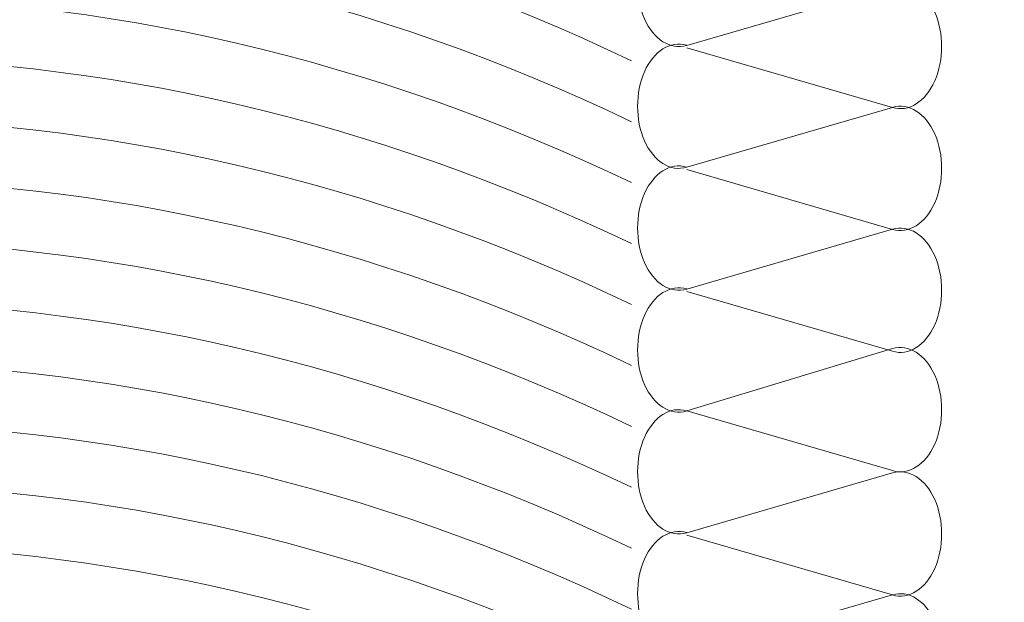
# Model space of a CAD drawing. Units: centimetres. Extents: x -8.8 to 8.8, y -14 to 13.9.
# Drawn here: x 0.5 to 1.8, y 0.5 to 1.3 of the extents above; entities that cross this region are included whole.
import ezdxf
from ezdxf.lldxf.tags import DXFTag

# ---------------------------------------------------------------- set-up
doc = ezdxf.new("R2010")
doc.units = ezdxf.units.CM
doc.header["$MEASUREMENT"] = 0
doc.layers.add('Ebene 1', color=7, linetype='Continuous')
tags = doc.linetypes.add('New Line376', pattern=[0.6, 0.5, -0.1]).pattern_tags.tags
tags[6:7] = [DXFTag(74, 4), DXFTag(75, 0), DXFTag(340, '0'), DXFTag(46, 1.0), DXFTag(50, 0.0), DXFTag(44, 0.0), DXFTag(45, 0.0)]
tags[4:5] = [DXFTag(74, 4), DXFTag(75, 0), DXFTag(340, '0'), DXFTag(46, 1.0), DXFTag(50, 0.0), DXFTag(44, 0.0), DXFTag(45, 0.0)]
tags = doc.linetypes.add('New Line417', pattern=[1, 0.5, -0.5]).pattern_tags.tags
tags[6:7] = [DXFTag(74, 4), DXFTag(75, 0), DXFTag(340, '0'), DXFTag(46, 1.0), DXFTag(50, 0.0), DXFTag(44, 0.0), DXFTag(45, 0.0)]
tags[4:5] = [DXFTag(74, 4), DXFTag(75, 0), DXFTag(340, '0'), DXFTag(46, 1.0), DXFTag(50, 0.0), DXFTag(44, 0.0), DXFTag(45, 0.0)]
tags = doc.linetypes.add('New Line419', pattern=[1, 0.5, -0.5]).pattern_tags.tags
tags[6:7] = [DXFTag(74, 4), DXFTag(75, 0), DXFTag(340, '0'), DXFTag(46, 1.0), DXFTag(50, 0.0), DXFTag(44, 0.0), DXFTag(45, 0.0)]
tags[4:5] = [DXFTag(74, 4), DXFTag(75, 0), DXFTag(340, '0'), DXFTag(46, 1.0), DXFTag(50, 0.0), DXFTag(44, 0.0), DXFTag(45, 0.0)]
tags = doc.linetypes.add('New Line421', pattern=[1, 0.5, -0.5]).pattern_tags.tags
tags[6:7] = [DXFTag(74, 4), DXFTag(75, 0), DXFTag(340, '0'), DXFTag(46, 1.0), DXFTag(50, 0.0), DXFTag(44, 0.0), DXFTag(45, 0.0)]
tags[4:5] = [DXFTag(74, 4), DXFTag(75, 0), DXFTag(340, '0'), DXFTag(46, 1.0), DXFTag(50, 0.0), DXFTag(44, 0.0), DXFTag(45, 0.0)]
tags = doc.linetypes.add('New Line423', pattern=[1, 0.5, -0.5]).pattern_tags.tags
tags[6:7] = [DXFTag(74, 4), DXFTag(75, 0), DXFTag(340, '0'), DXFTag(46, 1.0), DXFTag(50, 0.0), DXFTag(44, 0.0), DXFTag(45, 0.0)]
tags[4:5] = [DXFTag(74, 4), DXFTag(75, 0), DXFTag(340, '0'), DXFTag(46, 1.0), DXFTag(50, 0.0), DXFTag(44, 0.0), DXFTag(45, 0.0)]
tags = doc.linetypes.add('New Line433', pattern=[1, 0.5, -0.5]).pattern_tags.tags
tags[6:7] = [DXFTag(74, 4), DXFTag(75, 0), DXFTag(340, '0'), DXFTag(46, 1.0), DXFTag(50, 0.0), DXFTag(44, 0.0), DXFTag(45, 0.0)]
tags[4:5] = [DXFTag(74, 4), DXFTag(75, 0), DXFTag(340, '0'), DXFTag(46, 1.0), DXFTag(50, 0.0), DXFTag(44, 0.0), DXFTag(45, 0.0)]
tags = doc.linetypes.add('New Line435', pattern=[1, 0.5, -0.5]).pattern_tags.tags
tags[6:7] = [DXFTag(74, 4), DXFTag(75, 0), DXFTag(340, '0'), DXFTag(46, 1.0), DXFTag(50, 0.0), DXFTag(44, 0.0), DXFTag(45, 0.0)]
tags[4:5] = [DXFTag(74, 4), DXFTag(75, 0), DXFTag(340, '0'), DXFTag(46, 1.0), DXFTag(50, 0.0), DXFTag(44, 0.0), DXFTag(45, 0.0)]
tags = doc.linetypes.add('New Line437', pattern=[1, 0.5, -0.5]).pattern_tags.tags
tags[6:7] = [DXFTag(74, 4), DXFTag(75, 0), DXFTag(340, '0'), DXFTag(46, 1.0), DXFTag(50, 0.0), DXFTag(44, 0.0), DXFTag(45, 0.0)]
tags[4:5] = [DXFTag(74, 4), DXFTag(75, 0), DXFTag(340, '0'), DXFTag(46, 1.0), DXFTag(50, 0.0), DXFTag(44, 0.0), DXFTag(45, 0.0)]
tags = doc.linetypes.add('New Line439', pattern=[1, 0.5, -0.5]).pattern_tags.tags
tags[6:7] = [DXFTag(74, 4), DXFTag(75, 0), DXFTag(340, '0'), DXFTag(46, 1.0), DXFTag(50, 0.0), DXFTag(44, 0.0), DXFTag(45, 0.0)]
tags[4:5] = [DXFTag(74, 4), DXFTag(75, 0), DXFTag(340, '0'), DXFTag(46, 1.0), DXFTag(50, 0.0), DXFTag(44, 0.0), DXFTag(45, 0.0)]
tags = doc.linetypes.add('New Line441', pattern=[1, 0.5, -0.5]).pattern_tags.tags
tags[6:7] = [DXFTag(74, 4), DXFTag(75, 0), DXFTag(340, '0'), DXFTag(46, 1.0), DXFTag(50, 0.0), DXFTag(44, 0.0), DXFTag(45, 0.0)]
tags[4:5] = [DXFTag(74, 4), DXFTag(75, 0), DXFTag(340, '0'), DXFTag(46, 1.0), DXFTag(50, 0.0), DXFTag(44, 0.0), DXFTag(45, 0.0)]
tags = doc.linetypes.add('New Line443', pattern=[1, 0.5, -0.5]).pattern_tags.tags
tags[6:7] = [DXFTag(74, 4), DXFTag(75, 0), DXFTag(340, '0'), DXFTag(46, 1.0), DXFTag(50, 0.0), DXFTag(44, 0.0), DXFTag(45, 0.0)]
tags[4:5] = [DXFTag(74, 4), DXFTag(75, 0), DXFTag(340, '0'), DXFTag(46, 1.0), DXFTag(50, 0.0), DXFTag(44, 0.0), DXFTag(45, 0.0)]
tags = doc.linetypes.add('New Line445', pattern=[1, 0.5, -0.5]).pattern_tags.tags
tags[6:7] = [DXFTag(74, 4), DXFTag(75, 0), DXFTag(340, '0'), DXFTag(46, 1.0), DXFTag(50, 0.0), DXFTag(44, 0.0), DXFTag(45, 0.0)]
tags[4:5] = [DXFTag(74, 4), DXFTag(75, 0), DXFTag(340, '0'), DXFTag(46, 1.0), DXFTag(50, 0.0), DXFTag(44, 0.0), DXFTag(45, 0.0)]
tags = doc.linetypes.add('New Line479', pattern=[1, 0.5, -0.5]).pattern_tags.tags
tags[6:7] = [DXFTag(74, 4), DXFTag(75, 0), DXFTag(340, '0'), DXFTag(46, 1.0), DXFTag(50, 0.0), DXFTag(44, 0.0), DXFTag(45, 0.0)]
tags[4:5] = [DXFTag(74, 4), DXFTag(75, 0), DXFTag(340, '0'), DXFTag(46, 1.0), DXFTag(50, 0.0), DXFTag(44, 0.0), DXFTag(45, 0.0)]
tags = doc.linetypes.add('New Line502', pattern=[1, 0.5, -0.5]).pattern_tags.tags
tags[6:7] = [DXFTag(74, 4), DXFTag(75, 0), DXFTag(340, '0'), DXFTag(46, 1.0), DXFTag(50, 0.0), DXFTag(44, 0.0), DXFTag(45, 0.0)]
tags[4:5] = [DXFTag(74, 4), DXFTag(75, 0), DXFTag(340, '0'), DXFTag(46, 1.0), DXFTag(50, 0.0), DXFTag(44, 0.0), DXFTag(45, 0.0)]
tags = doc.linetypes.add('New Line504', pattern=[1, 0.5, -0.5]).pattern_tags.tags
tags[6:7] = [DXFTag(74, 4), DXFTag(75, 0), DXFTag(340, '0'), DXFTag(46, 1.0), DXFTag(50, 0.0), DXFTag(44, 0.0), DXFTag(45, 0.0)]
tags[4:5] = [DXFTag(74, 4), DXFTag(75, 0), DXFTag(340, '0'), DXFTag(46, 1.0), DXFTag(50, 0.0), DXFTag(44, 0.0), DXFTag(45, 0.0)]
tags = doc.linetypes.add('New Line506', pattern=[1, 0.5, -0.5]).pattern_tags.tags
tags[6:7] = [DXFTag(74, 4), DXFTag(75, 0), DXFTag(340, '0'), DXFTag(46, 1.0), DXFTag(50, 0.0), DXFTag(44, 0.0), DXFTag(45, 0.0)]
tags[4:5] = [DXFTag(74, 4), DXFTag(75, 0), DXFTag(340, '0'), DXFTag(46, 1.0), DXFTag(50, 0.0), DXFTag(44, 0.0), DXFTag(45, 0.0)]
tags = doc.linetypes.add('New Line508', pattern=[1, 0.5, -0.5]).pattern_tags.tags
tags[6:7] = [DXFTag(74, 4), DXFTag(75, 0), DXFTag(340, '0'), DXFTag(46, 1.0), DXFTag(50, 0.0), DXFTag(44, 0.0), DXFTag(45, 0.0)]
tags[4:5] = [DXFTag(74, 4), DXFTag(75, 0), DXFTag(340, '0'), DXFTag(46, 1.0), DXFTag(50, 0.0), DXFTag(44, 0.0), DXFTag(45, 0.0)]
tags = doc.linetypes.add('New Line510', pattern=[1, 0.5, -0.5]).pattern_tags.tags
tags[6:7] = [DXFTag(74, 4), DXFTag(75, 0), DXFTag(340, '0'), DXFTag(46, 1.0), DXFTag(50, 0.0), DXFTag(44, 0.0), DXFTag(45, 0.0)]
tags[4:5] = [DXFTag(74, 4), DXFTag(75, 0), DXFTag(340, '0'), DXFTag(46, 1.0), DXFTag(50, 0.0), DXFTag(44, 0.0), DXFTag(45, 0.0)]
tags = doc.linetypes.add('New Line512', pattern=[1, 0.5, -0.5]).pattern_tags.tags
tags[6:7] = [DXFTag(74, 4), DXFTag(75, 0), DXFTag(340, '0'), DXFTag(46, 1.0), DXFTag(50, 0.0), DXFTag(44, 0.0), DXFTag(45, 0.0)]
tags[4:5] = [DXFTag(74, 4), DXFTag(75, 0), DXFTag(340, '0'), DXFTag(46, 1.0), DXFTag(50, 0.0), DXFTag(44, 0.0), DXFTag(45, 0.0)]
tags = doc.linetypes.add('New Line517', pattern=[1, 0.5, -0.5]).pattern_tags.tags
tags[6:7] = [DXFTag(74, 4), DXFTag(75, 0), DXFTag(340, '0'), DXFTag(46, 1.0), DXFTag(50, 0.0), DXFTag(44, 0.0), DXFTag(45, 0.0)]
tags[4:5] = [DXFTag(74, 4), DXFTag(75, 0), DXFTag(340, '0'), DXFTag(46, 1.0), DXFTag(50, 0.0), DXFTag(44, 0.0), DXFTag(45, 0.0)]
tags = doc.linetypes.add('New Line519', pattern=[1, 0.5, -0.5]).pattern_tags.tags
tags[6:7] = [DXFTag(74, 4), DXFTag(75, 0), DXFTag(340, '0'), DXFTag(46, 1.0), DXFTag(50, 0.0), DXFTag(44, 0.0), DXFTag(45, 0.0)]
tags[4:5] = [DXFTag(74, 4), DXFTag(75, 0), DXFTag(340, '0'), DXFTag(46, 1.0), DXFTag(50, 0.0), DXFTag(44, 0.0), DXFTag(45, 0.0)]
tags = doc.linetypes.add('New Line521', pattern=[1, 0.5, -0.5]).pattern_tags.tags
tags[6:7] = [DXFTag(74, 4), DXFTag(75, 0), DXFTag(340, '0'), DXFTag(46, 1.0), DXFTag(50, 0.0), DXFTag(44, 0.0), DXFTag(45, 0.0)]
tags[4:5] = [DXFTag(74, 4), DXFTag(75, 0), DXFTag(340, '0'), DXFTag(46, 1.0), DXFTag(50, 0.0), DXFTag(44, 0.0), DXFTag(45, 0.0)]
tags = doc.linetypes.add('New Line549', pattern=[1, 0.5, -0.5]).pattern_tags.tags
tags[6:7] = [DXFTag(74, 4), DXFTag(75, 0), DXFTag(340, '0'), DXFTag(46, 1.0), DXFTag(50, 0.0), DXFTag(44, 0.0), DXFTag(45, 0.0)]
tags[4:5] = [DXFTag(74, 4), DXFTag(75, 0), DXFTag(340, '0'), DXFTag(46, 1.0), DXFTag(50, 0.0), DXFTag(44, 0.0), DXFTag(45, 0.0)]
tags = doc.linetypes.add('New Line551', pattern=[1, 0.5, -0.5]).pattern_tags.tags
tags[6:7] = [DXFTag(74, 4), DXFTag(75, 0), DXFTag(340, '0'), DXFTag(46, 1.0), DXFTag(50, 0.0), DXFTag(44, 0.0), DXFTag(45, 0.0)]
tags[4:5] = [DXFTag(74, 4), DXFTag(75, 0), DXFTag(340, '0'), DXFTag(46, 1.0), DXFTag(50, 0.0), DXFTag(44, 0.0), DXFTag(45, 0.0)]
tags = doc.linetypes.add('New Line553', pattern=[1, 0.5, -0.5]).pattern_tags.tags
tags[6:7] = [DXFTag(74, 4), DXFTag(75, 0), DXFTag(340, '0'), DXFTag(46, 1.0), DXFTag(50, 0.0), DXFTag(44, 0.0), DXFTag(45, 0.0)]
tags[4:5] = [DXFTag(74, 4), DXFTag(75, 0), DXFTag(340, '0'), DXFTag(46, 1.0), DXFTag(50, 0.0), DXFTag(44, 0.0), DXFTag(45, 0.0)]
tags = doc.linetypes.add('New Line563', pattern=[1, 0.5, -0.5]).pattern_tags.tags
tags[6:7] = [DXFTag(74, 4), DXFTag(75, 0), DXFTag(340, '0'), DXFTag(46, 1.0), DXFTag(50, 0.0), DXFTag(44, 0.0), DXFTag(45, 0.0)]
tags[4:5] = [DXFTag(74, 4), DXFTag(75, 0), DXFTag(340, '0'), DXFTag(46, 1.0), DXFTag(50, 0.0), DXFTag(44, 0.0), DXFTag(45, 0.0)]
tags = doc.linetypes.add('New Line565', pattern=[1, 0.5, -0.5]).pattern_tags.tags
tags[6:7] = [DXFTag(74, 4), DXFTag(75, 0), DXFTag(340, '0'), DXFTag(46, 1.0), DXFTag(50, 0.0), DXFTag(44, 0.0), DXFTag(45, 0.0)]
tags[4:5] = [DXFTag(74, 4), DXFTag(75, 0), DXFTag(340, '0'), DXFTag(46, 1.0), DXFTag(50, 0.0), DXFTag(44, 0.0), DXFTag(45, 0.0)]
tags = doc.linetypes.add('New Line567', pattern=[1, 0.5, -0.5]).pattern_tags.tags
tags[6:7] = [DXFTag(74, 4), DXFTag(75, 0), DXFTag(340, '0'), DXFTag(46, 1.0), DXFTag(50, 0.0), DXFTag(44, 0.0), DXFTag(45, 0.0)]
tags[4:5] = [DXFTag(74, 4), DXFTag(75, 0), DXFTag(340, '0'), DXFTag(46, 1.0), DXFTag(50, 0.0), DXFTag(44, 0.0), DXFTag(45, 0.0)]
tags = doc.linetypes.add('New Line569', pattern=[1, 0.5, -0.5]).pattern_tags.tags
tags[6:7] = [DXFTag(74, 4), DXFTag(75, 0), DXFTag(340, '0'), DXFTag(46, 1.0), DXFTag(50, 0.0), DXFTag(44, 0.0), DXFTag(45, 0.0)]
tags[4:5] = [DXFTag(74, 4), DXFTag(75, 0), DXFTag(340, '0'), DXFTag(46, 1.0), DXFTag(50, 0.0), DXFTag(44, 0.0), DXFTag(45, 0.0)]
tags = doc.linetypes.add('New Line624', pattern=[1, 0.5, -0.5]).pattern_tags.tags
tags[6:7] = [DXFTag(74, 4), DXFTag(75, 0), DXFTag(340, '0'), DXFTag(46, 1.0), DXFTag(50, 0.0), DXFTag(44, 0.0), DXFTag(45, 0.0)]
tags[4:5] = [DXFTag(74, 4), DXFTag(75, 0), DXFTag(340, '0'), DXFTag(46, 1.0), DXFTag(50, 0.0), DXFTag(44, 0.0), DXFTag(45, 0.0)]
tags = doc.linetypes.add('New Line639', pattern=[1, 0.5, -0.5]).pattern_tags.tags
tags[6:7] = [DXFTag(74, 4), DXFTag(75, 0), DXFTag(340, '0'), DXFTag(46, 1.0), DXFTag(50, 0.0), DXFTag(44, 0.0), DXFTag(45, 0.0)]
tags[4:5] = [DXFTag(74, 4), DXFTag(75, 0), DXFTag(340, '0'), DXFTag(46, 1.0), DXFTag(50, 0.0), DXFTag(44, 0.0), DXFTag(45, 0.0)]
tags = doc.linetypes.add('New Line641', pattern=[1, 0.5, -0.5]).pattern_tags.tags
tags[6:7] = [DXFTag(74, 4), DXFTag(75, 0), DXFTag(340, '0'), DXFTag(46, 1.0), DXFTag(50, 0.0), DXFTag(44, 0.0), DXFTag(45, 0.0)]
tags[4:5] = [DXFTag(74, 4), DXFTag(75, 0), DXFTag(340, '0'), DXFTag(46, 1.0), DXFTag(50, 0.0), DXFTag(44, 0.0), DXFTag(45, 0.0)]
tags = doc.linetypes.add('New Line643', pattern=[1, 0.5, -0.5]).pattern_tags.tags
tags[6:7] = [DXFTag(74, 4), DXFTag(75, 0), DXFTag(340, '0'), DXFTag(46, 1.0), DXFTag(50, 0.0), DXFTag(44, 0.0), DXFTag(45, 0.0)]
tags[4:5] = [DXFTag(74, 4), DXFTag(75, 0), DXFTag(340, '0'), DXFTag(46, 1.0), DXFTag(50, 0.0), DXFTag(44, 0.0), DXFTag(45, 0.0)]
tags = doc.linetypes.add('New Line645', pattern=[1, 0.5, -0.5]).pattern_tags.tags
tags[6:7] = [DXFTag(74, 4), DXFTag(75, 0), DXFTag(340, '0'), DXFTag(46, 1.0), DXFTag(50, 0.0), DXFTag(44, 0.0), DXFTag(45, 0.0)]
tags[4:5] = [DXFTag(74, 4), DXFTag(75, 0), DXFTag(340, '0'), DXFTag(46, 1.0), DXFTag(50, 0.0), DXFTag(44, 0.0), DXFTag(45, 0.0)]
tags = doc.linetypes.add('New Line647', pattern=[1, 0.5, -0.5]).pattern_tags.tags
tags[6:7] = [DXFTag(74, 4), DXFTag(75, 0), DXFTag(340, '0'), DXFTag(46, 1.0), DXFTag(50, 0.0), DXFTag(44, 0.0), DXFTag(45, 0.0)]
tags[4:5] = [DXFTag(74, 4), DXFTag(75, 0), DXFTag(340, '0'), DXFTag(46, 1.0), DXFTag(50, 0.0), DXFTag(44, 0.0), DXFTag(45, 0.0)]
tags = doc.linetypes.add('New Line649', pattern=[1, 0.5, -0.5]).pattern_tags.tags
tags[6:7] = [DXFTag(74, 4), DXFTag(75, 0), DXFTag(340, '0'), DXFTag(46, 1.0), DXFTag(50, 0.0), DXFTag(44, 0.0), DXFTag(45, 0.0)]
tags[4:5] = [DXFTag(74, 4), DXFTag(75, 0), DXFTag(340, '0'), DXFTag(46, 1.0), DXFTag(50, 0.0), DXFTag(44, 0.0), DXFTag(45, 0.0)]
tags = doc.linetypes.add('New Line669', pattern=[1, 0.5, -0.5]).pattern_tags.tags
tags[6:7] = [DXFTag(74, 4), DXFTag(75, 0), DXFTag(340, '0'), DXFTag(46, 1.0), DXFTag(50, 0.0), DXFTag(44, 0.0), DXFTag(45, 0.0)]
tags[4:5] = [DXFTag(74, 4), DXFTag(75, 0), DXFTag(340, '0'), DXFTag(46, 1.0), DXFTag(50, 0.0), DXFTag(44, 0.0), DXFTag(45, 0.0)]

msp = doc.modelspace()

# ---------------------------------------------------------------- linework, layer by layer
at = {"layer": 'Ebene 1', "color": 242, "lineweight": 50}
msp.add_open_spline([(-7.74525, 13.94876), (-7.74525, 13.94876), (8.75475, 13.94876), (8.75475, 13.94876), (8.75475, 13.94876), (8.75475, 13.94876), (8.75475, -9.35128), (8.75475, -9.35128), (8.75475, -9.35128), (8.75475, -9.35128), (-8.74525, -9.35128), (-8.74525, -9.35128), (-8.74525, -9.35128), (-8.74525, -9.35128), (-8.74525, 11.94876), (-8.74525, 11.94876), (-8.74525, 11.94876), (-8.74525, 11.94876), (-7.74525, 13.94876), (-7.74525, 13.94876)], degree=3, knots=[0, 0, 0, 0, 0.1666667, 0.1666667, 0.1666667, 0.1666667, 0.3333333, 0.3333333, 0.3333333, 0.3333333, 0.5, 0.5, 0.5, 0.5, 0.6666667, 0.6666667, 0.6666667, 0.6666667, 1, 1, 1, 1], dxfattribs=at)
at = {"layer": 'Ebene 1', "color": 250, "lineweight": 9}
for points in [[(-2.55088, 6.9278), (-2.55088, 6.9278), (2.68737, 6.9278), (2.68737, 6.9278), (2.68737, 6.9278), (2.68737, 6.9278), (2.68734, 5.5624), (2.68734, 5.5624), (2.68734, 5.5624), (2.68734, 5.5624), (2.68736, 5.09464), (2.68736, 5.09464), (2.68736, 5.09464), (2.68736, 5.09464), (1.87565, 5.09466), (1.87565, 5.09466), (1.87565, 5.09466), (1.87565, 5.09466), (-1.71763, 5.09464), (-1.71763, 5.09464), (-1.71763, 5.09464), (-1.71763, 5.09464), (-1.71761, -3.03921), (-1.71761, -3.03921), (-1.71761, -3.03921), (-1.71761, -3.03921), (-2.55088, -3.03921), (-2.55088, -3.03921), (-2.55088, -3.03921), (-2.55088, -3.03921), (-2.55088, 6.9278), (-2.55088, 6.9278)], [(-2.55088, 6.9278), (-2.55088, 6.9278), (4.44912, 6.9278), (4.44912, 6.9278), (4.44912, 6.9278), (4.44912, 6.9278), (4.44912, -3.066), (4.44912, -3.066), (4.44912, -3.066), (4.44912, -3.066), (2.28229, -3.066), (2.28229, -3.066), (2.28229, -3.066), (2.28229, -3.066), (2.28229, 5.09464), (2.28229, 5.09464), (2.28229, 5.09464), (2.28229, 5.09464), (-1.71763, 5.09464), (-1.71763, 5.09464), (-1.71763, 5.09464), (-1.71763, 5.09464), (-1.71761, -3.03921), (-1.71761, -3.03921), (-1.71761, -3.03921), (-1.71761, -3.03921), (-2.55088, -3.03921), (-2.55088, -3.03921), (-2.55088, -3.03921), (-2.55088, -3.03921), (-2.55088, 6.9278), (-2.55088, 6.9278)]]:
    msp.add_open_spline(points, degree=3, knots=[0, 0, 0, 0, 0.1111111, 0.1111111, 0.1111111, 0.1111111, 0.2222222, 0.2222222, 0.2222222, 0.2222222, 0.3333333, 0.3333333, 0.3333333, 0.3333333, 0.4444444, 0.4444444, 0.4444444, 0.4444444, 0.5555556, 0.5555556, 0.5555556, 0.5555556, 0.6666667, 0.6666667, 0.6666667, 0.6666667, 0.7777778, 0.7777778, 0.7777778, 0.7777778, 1, 1, 1, 1], dxfattribs=at)
at = {"layer": 'Ebene 1', "color": 225, "linetype": 'New Line376', "lineweight": 9}
msp.add_open_spline([(-2.0621, -2.46218), (-2.0621, -2.46218), (-2.0621, 6.64666), (-2.0621, 6.64666), (-2.0621, 6.64666), (-2.0621, 6.64666), (2.14525, 6.64666), (2.14525, 6.64666)], degree=3, knots=[0, 0, 0, 0, 0.3333333, 0.3333333, 0.3333333, 0.3333333, 1, 1, 1, 1], dxfattribs=at)
at = {"layer": 'Ebene 1', "color": 250, "linetype": 'New Line479', "lineweight": 5}
msp.add_open_spline([(-0.77526, 1.22424), (-0.08363, 1.55498), (0.65919, 1.55498), (1.3508, 1.22424)], degree=3, dxfattribs=at)
at = {"layer": 'Ebene 1', "color": 250, "linetype": 'New Line445', "lineweight": 5}
msp.add_open_spline([(-0.77526, 1.14297), (-0.08363, 1.47371), (0.65919, 1.47371), (1.3508, 1.14297)], degree=3, dxfattribs=at)
at = {"layer": 'Ebene 1', "color": 250, "linetype": 'New Line439', "lineweight": 5}
msp.add_open_spline([(1.4244, 1.2448), (1.40258, 1.23842), (1.38034, 1.2524), (1.36801, 1.28023), (1.36801, 1.28023), (1.35569, 1.30806), (1.35569, 1.34429), (1.36801, 1.37214), (1.36801, 1.37214), (1.38034, 1.39997), (1.40258, 1.41395), (1.4244, 1.40758)], degree=3, knots=[0, 0, 0, 0, 0.25, 0.25, 0.25, 0.25, 0.5, 0.5, 0.5, 0.5, 1, 1, 1, 1], dxfattribs=at)
at = {"layer": 'Ebene 1', "color": 250, "linetype": 'New Line443', "lineweight": 5}
msp.add_open_spline([(-0.77526, 1.06168), (-0.08363, 1.39242), (0.65919, 1.39242), (1.3508, 1.06168)], degree=3, dxfattribs=at)
at = {"layer": 'Ebene 1', "color": 250, "linetype": 'New Line435', "lineweight": 5}
msp.add_open_spline([(1.69855, 1.32467), (1.72039, 1.33103), (1.74261, 1.31704), (1.75493, 1.28922), (1.75493, 1.28922), (1.76726, 1.26139), (1.76726, 1.22516), (1.75493, 1.19732), (1.75493, 1.19732), (1.74261, 1.1695), (1.72039, 1.15551), (1.69855, 1.16187)], degree=3, knots=[0, 0, 0, 0, 0.25, 0.25, 0.25, 0.25, 0.5, 0.5, 0.5, 0.5, 1, 1, 1, 1], dxfattribs=at)
at = {"layer": 'Ebene 1', "color": 250, "linetype": 'New Line437', "lineweight": 5}
msp.add_open_spline([(1.69855, 1.32467), (1.69855, 1.32467), (1.4244, 1.2448), (1.4244, 1.2448)], degree=3, dxfattribs=at)
at = {"layer": 'Ebene 1', "color": 250, "linetype": 'New Line441', "lineweight": 5}
msp.add_open_spline([(-0.77526, 0.98041), (-0.08363, 1.31115), (0.65919, 1.31115), (1.3508, 0.98041)], degree=3, dxfattribs=at)
at = {"layer": 'Ebene 1', "color": 250, "linetype": 'New Line423', "lineweight": 5}
msp.add_open_spline([(1.4244, 1.08224), (1.40258, 1.07587), (1.38034, 1.08984), (1.36801, 1.11768), (1.36801, 1.11768), (1.35569, 1.1455), (1.35569, 1.18174), (1.36801, 1.20959), (1.36801, 1.20959), (1.38034, 1.23741), (1.40258, 1.2514), (1.4244, 1.24502)], degree=3, knots=[0, 0, 0, 0, 0.25, 0.25, 0.25, 0.25, 0.5, 0.5, 0.5, 0.5, 1, 1, 1, 1], dxfattribs=at)
at = {"layer": 'Ebene 1', "color": 250, "linetype": 'New Line433', "lineweight": 5}
msp.add_open_spline([(1.4244, 1.24176), (1.4244, 1.24176), (1.69855, 1.16187), (1.69855, 1.16187)], degree=3, dxfattribs=at)
at = {"layer": 'Ebene 1', "color": 250, "linetype": 'New Line512', "lineweight": 5}
msp.add_open_spline([(-0.77526, 0.89912), (-0.08363, 1.22986), (0.65919, 1.22986), (1.3508, 0.89912)], degree=3, dxfattribs=at)
at = {"layer": 'Ebene 1', "color": 250, "linetype": 'New Line419', "lineweight": 5}
msp.add_open_spline([(1.69855, 1.16211), (1.72039, 1.16847), (1.74261, 1.15448), (1.75493, 1.12666), (1.75493, 1.12666), (1.76726, 1.09884), (1.76726, 1.0626), (1.75493, 1.03476), (1.75493, 1.03476), (1.74261, 1.00694), (1.72039, 0.99295), (1.69855, 0.99931)], degree=3, knots=[0, 0, 0, 0, 0.25, 0.25, 0.25, 0.25, 0.5, 0.5, 0.5, 0.5, 1, 1, 1, 1], dxfattribs=at)
at = {"layer": 'Ebene 1', "color": 250, "linetype": 'New Line421', "lineweight": 5}
msp.add_open_spline([(1.69855, 1.16211), (1.69855, 1.16211), (1.4244, 1.08224), (1.4244, 1.08224)], degree=3, dxfattribs=at)
at = {"layer": 'Ebene 1', "color": 250, "linetype": 'New Line510', "lineweight": 5}
msp.add_open_spline([(-0.77526, 0.81785), (-0.08363, 1.14859), (0.65919, 1.14859), (1.3508, 0.81785)], degree=3, dxfattribs=at)
at = {"layer": 'Ebene 1', "color": 250, "linetype": 'New Line508', "lineweight": 5}
msp.add_open_spline([(1.4244, 0.91968), (1.40258, 0.91331), (1.38034, 0.92728), (1.36801, 0.95512), (1.36801, 0.95512), (1.35569, 0.98294), (1.35569, 1.01918), (1.36801, 1.04703), (1.36801, 1.04703), (1.38034, 1.07485), (1.40258, 1.08884), (1.4244, 1.08247)], degree=3, knots=[0, 0, 0, 0, 0.25, 0.25, 0.25, 0.25, 0.5, 0.5, 0.5, 0.5, 1, 1, 1, 1], dxfattribs=at)
at = {"layer": 'Ebene 1', "color": 250, "linetype": 'New Line417', "lineweight": 5}
msp.add_open_spline([(1.4244, 1.0792), (1.4244, 1.0792), (1.69855, 0.99931), (1.69855, 0.99931)], degree=3, dxfattribs=at)
at = {"layer": 'Ebene 1', "color": 250, "linetype": 'New Line624', "lineweight": 5}
msp.add_open_spline([(-0.77526, 0.73657), (-0.08363, 1.06731), (0.65919, 1.06731), (1.3508, 0.73657)], degree=3, dxfattribs=at)
at = {"layer": 'Ebene 1', "color": 250, "linetype": 'New Line506', "lineweight": 5}
msp.add_open_spline([(1.69855, 0.99955), (1.69855, 0.99955), (1.4244, 0.91968), (1.4244, 0.91968)], degree=3, dxfattribs=at)
at = {"layer": 'Ebene 1', "color": 250, "linetype": 'New Line504', "lineweight": 5}
msp.add_open_spline([(1.69855, 0.99955), (1.72039, 1.00591), (1.74261, 0.99193), (1.75493, 0.9641), (1.75493, 0.9641), (1.76726, 0.93628), (1.76726, 0.90004), (1.75493, 0.87221), (1.75493, 0.87221), (1.74261, 0.84438), (1.72039, 0.8304), (1.69855, 0.83676)], degree=3, knots=[0, 0, 0, 0, 0.25, 0.25, 0.25, 0.25, 0.5, 0.5, 0.5, 0.5, 1, 1, 1, 1], dxfattribs=at)
at = {"layer": 'Ebene 1', "color": 250, "linetype": 'New Line649', "lineweight": 5}
msp.add_open_spline([(-0.77526, 0.65529), (-0.08363, 0.98604), (0.65919, 0.98604), (1.3508, 0.65529)], degree=3, dxfattribs=at)
at = {"layer": 'Ebene 1', "color": 250, "linetype": 'New Line669', "lineweight": 5}
msp.add_open_spline([(1.4244, 0.75712), (1.40258, 0.75075), (1.38034, 0.76472), (1.36801, 0.79256), (1.36801, 0.79256), (1.35569, 0.82038), (1.35569, 0.85662), (1.36801, 0.88447), (1.36801, 0.88447), (1.38034, 0.9123), (1.40258, 0.92628), (1.4244, 0.91991)], degree=3, knots=[0, 0, 0, 0, 0.25, 0.25, 0.25, 0.25, 0.5, 0.5, 0.5, 0.5, 1, 1, 1, 1], dxfattribs=at)
at = {"layer": 'Ebene 1', "color": 250, "linetype": 'New Line502', "lineweight": 5}
msp.add_open_spline([(1.4244, 0.91664), (1.4244, 0.91664), (1.69855, 0.83676), (1.69855, 0.83676)], degree=3, dxfattribs=at)
at = {"layer": 'Ebene 1', "color": 250, "linetype": 'New Line647', "lineweight": 5}
msp.add_open_spline([(-0.77526, 0.57401), (-0.08363, 0.90475), (0.65919, 0.90475), (1.3508, 0.57401)], degree=3, dxfattribs=at)
at = {"layer": 'Ebene 1', "color": 250, "linetype": 'New Line517', "lineweight": 5}
msp.add_open_spline([(1.4244, 0.75712), (1.4244, 0.75712), (1.69855, 0.84026), (1.69855, 0.84026)], degree=3, dxfattribs=at)
at = {"layer": 'Ebene 1', "color": 250, "linetype": 'New Line519', "lineweight": 5}
msp.add_open_spline([(1.69855, 0.84026), (1.72039, 0.84662), (1.74261, 0.83264), (1.75493, 0.80481), (1.75493, 0.80481), (1.76726, 0.77699), (1.76726, 0.74075), (1.75493, 0.71292), (1.75493, 0.71292), (1.74261, 0.68509), (1.72039, 0.67111), (1.69855, 0.67747)], degree=3, knots=[0, 0, 0, 0, 0.25, 0.25, 0.25, 0.25, 0.5, 0.5, 0.5, 0.5, 1, 1, 1, 1], dxfattribs=at)
at = {"layer": 'Ebene 1', "color": 250, "linetype": 'New Line645', "lineweight": 5}
msp.add_open_spline([(-0.77526, 0.49274), (-0.08363, 0.82348), (0.65919, 0.82348), (1.3508, 0.49274)], degree=3, dxfattribs=at)
at = {"layer": 'Ebene 1', "color": 250, "linetype": 'New Line569', "lineweight": 5}
msp.add_open_spline([(1.4244, 0.59457), (1.40258, 0.58819), (1.38034, 0.60217), (1.36801, 0.63), (1.36801, 0.63), (1.35569, 0.65783), (1.35569, 0.69406), (1.36801, 0.72191), (1.36801, 0.72191), (1.38034, 0.74974), (1.40258, 0.76372), (1.4244, 0.75735)], degree=3, knots=[0, 0, 0, 0, 0.25, 0.25, 0.25, 0.25, 0.5, 0.5, 0.5, 0.5, 1, 1, 1, 1], dxfattribs=at)
at = {"layer": 'Ebene 1', "color": 250, "linetype": 'New Line521', "lineweight": 5}
msp.add_open_spline([(1.69855, 0.67747), (1.69855, 0.67747), (1.4244, 0.75735), (1.4244, 0.75735)], degree=3, dxfattribs=at)
at = {"layer": 'Ebene 1', "color": 250, "linetype": 'New Line643', "lineweight": 5}
msp.add_open_spline([(-0.77526, 0.41145), (-0.08363, 0.74219), (0.65919, 0.74219), (1.3508, 0.41145)], degree=3, dxfattribs=at)
at = {"layer": 'Ebene 1', "color": 250, "linetype": 'New Line567', "lineweight": 5}
msp.add_open_spline([(1.69855, 0.67444), (1.69855, 0.67444), (1.4244, 0.59457), (1.4244, 0.59457)], degree=3, dxfattribs=at)
at = {"layer": 'Ebene 1', "color": 250, "linetype": 'New Line565', "lineweight": 5}
msp.add_open_spline([(1.69855, 0.67444), (1.72039, 0.6808), (1.74261, 0.66681), (1.75493, 0.63899), (1.75493, 0.63899), (1.76726, 0.61115), (1.76726, 0.57493), (1.75493, 0.54709), (1.75493, 0.54709), (1.74261, 0.51927), (1.72039, 0.50528), (1.69855, 0.51164)], degree=3, knots=[0, 0, 0, 0, 0.25, 0.25, 0.25, 0.25, 0.5, 0.5, 0.5, 0.5, 1, 1, 1, 1], dxfattribs=at)
at = {"layer": 'Ebene 1', "color": 250, "linetype": 'New Line641', "lineweight": 5}
msp.add_open_spline([(-0.77526, 0.33018), (-0.08363, 0.66092), (0.65919, 0.66092), (1.3508, 0.33018)], degree=3, dxfattribs=at)
at = {"layer": 'Ebene 1', "color": 250, "linetype": 'New Line553', "lineweight": 5}
msp.add_open_spline([(1.4244, 0.43201), (1.40258, 0.42564), (1.38034, 0.43961), (1.36801, 0.46745), (1.36801, 0.46745), (1.35569, 0.49527), (1.35569, 0.53151), (1.36801, 0.55936), (1.36801, 0.55936), (1.38034, 0.58718), (1.40258, 0.60117), (1.4244, 0.59479)], degree=3, knots=[0, 0, 0, 0, 0.25, 0.25, 0.25, 0.25, 0.5, 0.5, 0.5, 0.5, 1, 1, 1, 1], dxfattribs=at)
at = {"layer": 'Ebene 1', "color": 250, "linetype": 'New Line563', "lineweight": 5}
msp.add_open_spline([(1.4244, 0.59153), (1.4244, 0.59153), (1.69855, 0.51164), (1.69855, 0.51164)], degree=3, dxfattribs=at)
at = {"layer": 'Ebene 1', "color": 250, "linetype": 'New Line639', "lineweight": 5}
msp.add_open_spline([(-0.77526, 0.2489), (-0.08363, 0.57964), (0.65919, 0.57964), (1.3508, 0.2489)], degree=3, dxfattribs=at)
at = {"layer": 'Ebene 1', "color": 250, "linetype": 'New Line549', "lineweight": 5}
msp.add_open_spline([(1.69855, 0.51188), (1.72039, 0.51824), (1.74261, 0.50426), (1.75493, 0.47643), (1.75493, 0.47643), (1.76726, 0.4486), (1.76726, 0.41237), (1.75493, 0.38454), (1.75493, 0.38454), (1.74261, 0.35671), (1.72039, 0.34273), (1.69855, 0.34909)], degree=3, knots=[0, 0, 0, 0, 0.25, 0.25, 0.25, 0.25, 0.5, 0.5, 0.5, 0.5, 1, 1, 1, 1], dxfattribs=at)
at = {"layer": 'Ebene 1', "color": 250, "linetype": 'New Line551', "lineweight": 5}
msp.add_open_spline([(1.69855, 0.51188), (1.69855, 0.51188), (1.4244, 0.43201), (1.4244, 0.43201)], degree=3, dxfattribs=at)

doc.saveas('drawing.dxf')
